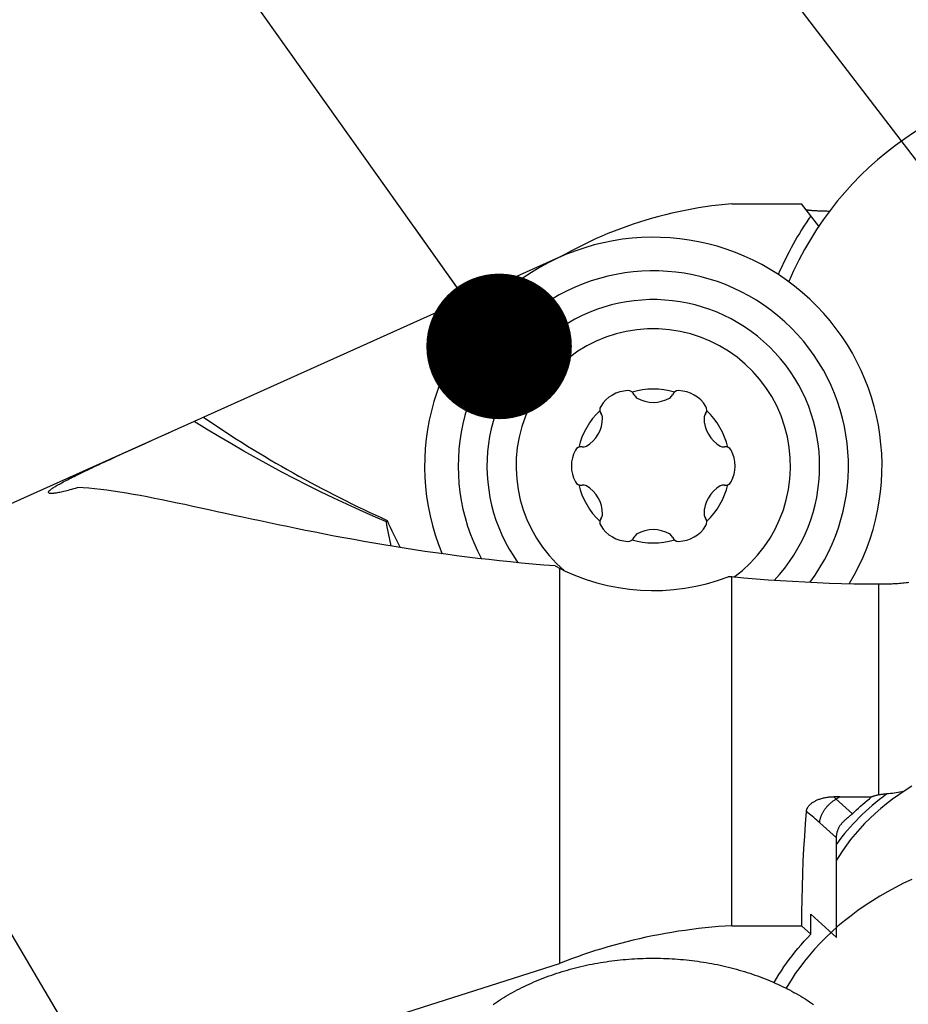
# Model space of a CAD drawing. Units: millimetres. Extents: x 0 to 594, y 0 to 420.
# Drawn here: x 264 to 285, y 189 to 213 of the extents above; entities that cross this region are included whole.
import ezdxf

# ---------------------------------------------------------------- set-up
doc = ezdxf.new("R2010")
doc.units = ezdxf.units.MM
doc.header["$LTSCALE"] = 32.67
doc.layers.get('0').update_dxf_attribs({"linetype": 'CONTINUOUS'})
for name, color, linetype in [('607299053-000_CL', 7, 'CONTINUOUS'), ('607341673-000_CL', 7, 'CONTINUOUS'), ('607378802-000_CL', 7, 'CONTINUOUS'), ('607421624-000-00-ED1_CL', 7, 'CONTINUOUS'), ('607421624-000_DIM', 7, 'CONTINUOUS'), ('607426021-000_CL', 7, 'CONTINUOUS'), ('607426021-000_HATCH', 7, 'CONTINUOUS')]:
    doc.layers.add(name, color=color, linetype=linetype)
doc.styles.get("Standard").update_dxf_attribs({"font": 'TXT.SHX', "width": 0.7})
doc.dimstyles.new('DIMSTYLE_4', dxfattribs={"dimtxt": 3.5, "dimasz": 3.5, "dimexe": 1.5, "dimexo": 0, "dimgap": 0.875, "dimtad": 1, "dimdec": 3, "dimdsep": 46, "dimtxsty": 'STANDARD', "dimblk": '_FILLED', "dimblk1": '_FILLED', "dimblk2": '_FILLED', "dimcen": 0.09, "dimclrt": 2, "dimadec": 3, "dimazin": 2, "dimtp": 0.15, "dimtm": 0.15, "dimtfac": 1, "dimtdec": 3, "dimtofl": 0, "dimtmove": 0, "dimatfit": 3, "dimldrblk": '_FILLED', "dimfxl": 1, "dimtolj": 1, "dimarcsym": 0})
doc.dimstyles.get("Standard").update_dxf_attribs({"dimtxt": 3.5, "dimasz": 3.5, "dimexe": 1.5, "dimexo": 0, "dimtad": 1, "dimdec": 3, "dimdsep": 46, "dimtxsty": 'STANDARD', "dimblk": '_FILLED', "dimblk1": '_FILLED', "dimblk2": '_FILLED', "dimcen": 0.09, "dimclrt": 2, "dimadec": 3, "dimazin": 2, "dimtol": 1, "dimtp": 0.005, "dimtm": 0.005, "dimtfac": 1, "dimtdec": 3, "dimtofl": 0, "dimtmove": 0, "dimatfit": 3, "dimldrblk": '_FILLED', "dimfxl": 1, "dimtolj": 1, "dimarcsym": 0})

# ---------------------------------------------------------------- blocks, each defined once
blk = doc.blocks.new('_FILLED')
at = {"color": 0, "linetype": 'BYBLOCK'}
blk.add_solid([(0, 0), (-1, 0.125), (-1, -0.125)], dxfattribs=at)
blk = doc.blocks.new('*D3')
at = {"layer": '607421624-000_DIM', "color": 3, "linetype": 'CONTINUOUS'}
for p, q in [((234.369, 192.711), (234.369, 233.729)), ((297.369, 203.117), (297.369, 233.729)), ((234.369, 232.229), (265.869, 232.229)), ((297.369, 232.229), (265.869, 232.229))]:
    blk.add_line(p, q, dxfattribs=at)
at = {"layer": '607421624-000_DIM', "color": 3, "linetype": 'CONTINUOUS', "xscale": 3.5, "yscale": 3.5, "zscale": 3.5, "rotation": 180}
blk.add_blockref('_FILLED', (234.369, 232.229), dxfattribs=at)
at = {"layer": '607421624-000_DIM', "color": 3, "linetype": 'CONTINUOUS', "xscale": 3.5, "yscale": 3.5, "zscale": 3.5}
blk.add_blockref('_FILLED', (297.369, 232.229), dxfattribs=at)
at = {"layer": '607421624-000_DIM', "color": 2, "linetype": 'CONTINUOUS', "insert": (265.869, 236.604), "char_height": 3.5, "width": 7.875, "attachment_point": 2, "line_spacing_factor": 0.9}
blk.add_mtext('63', dxfattribs=at)
blk = doc.blocks.new('HATCHING_BL2', base_point=(256.55, 148.488))
at = {"layer": '607426021-000_HATCH', "linetype": 'CONTINUOUS'}
h = blk.add_hatch(dxfattribs=at)
h.set_pattern_fill('default__3', color=3, scale=11.88, angle=45, style=0, pattern_type=0)
h.set_pattern_definition([(45, (0, 0), (-8.40043, 8.40043), [])])
edge = h.paths.add_edge_path()
edge.add_line((243.869, 168.617), (243.369, 169.117))
edge.add_line((243.369, 169.117), (243.369, 193.117))
edge.add_line((243.369, 193.117), (243.869, 193.617))
edge.add_line((243.869, 193.617), (244.927, 193.617))
edge.add_arc((244.927, 203.617), 10, 270, 294.1815)
edge.add_line((249.023, 194.495), (257.289, 198.206))
edge.add_spline(control_points=[(257.289, 198.206), (257.554, 197.98), (258.079, 197.51), (258.856, 196.76), (259.621, 195.961), (260.375, 195.112), (261.116, 194.21), (261.844, 193.254), (262.558, 192.24), (263.255, 191.168), (263.935, 190.035), (264.594, 188.841), (265.23, 187.584), (265.841, 186.265), (266.422, 184.884), (266.971, 183.443), (267.483, 181.946), (267.955, 180.396), (268.382, 178.805), (268.762, 177.167), (269.073, 175.591), (269.319, 174.069), (269.505, 172.595), (269.635, 171.164), (269.712, 169.77), (269.739, 168.414), (269.717, 167.077), (269.651, 165.801), (269.528, 164.417), (269.343, 162.816), (269.123, 161.084), (269.014, 160.093), (268.964, 159.617)], knot_values=[0, 0, 0, 0, 0.033333, 0.066667, 0.1, 0.133333, 0.166667, 0.2, 0.233333, 0.266667, 0.3, 0.333333, 0.366667, 0.4, 0.433333, 0.466667, 0.5, 0.533333, 0.566667, 0.6, 0.633333, 0.666667, 0.7, 0.733333, 0.766667, 0.8, 0.833333, 0.866667, 0.9, 0.933333, 0.966667, 1, 1, 1, 1], degree=3, periodic=0)
edge.add_line((268.964, 159.617), (264.869, 159.617))
edge.add_line((264.869, 159.617), (264.369, 160.117))
edge.add_line((264.369, 160.117), (264.369, 167.817))
edge.add_arc((263.569, 167.817), 0.8, 0.0032, 90)
edge.add_line((263.569, 168.617), (243.869, 168.617))
edge = h.paths.add_edge_path()
edge.add_line((243.869, 128.617), (263.569, 128.617))
edge.add_arc((263.569, 129.417), 0.8, 270, 360)
edge.add_line((264.369, 129.417), (264.369, 137.117))
edge.add_line((264.369, 137.117), (264.869, 137.617))
edge.add_line((264.869, 137.617), (269.426, 137.617))
edge.add_spline(control_points=[(269.426, 137.617), (269.429, 136.542), (269.435, 134.519), (269.46, 131.915), (269.465, 129.586), (269.424, 127.515), (269.336, 125.688), (269.209, 124.081), (269.045, 122.628), (268.847, 121.267), (268.69, 120.399), (268.606, 119.977)], knot_values=[0, 0, 0, 0, 0.111111, 0.222222, 0.333333, 0.444444, 0.555556, 0.666667, 0.777778, 0.888889, 1, 1, 1, 1], degree=3, periodic=0)
edge.add_spline(control_points=[(268.606, 119.977), (268.517, 119.528), (268.318, 118.614), (267.956, 117.188), (267.527, 115.722), (267.032, 114.226), (266.473, 112.714), (265.855, 111.203), (265.182, 109.707), (264.461, 108.241), (263.7, 106.818), (262.906, 105.451), (262.088, 104.147), (261.253, 102.915), (260.407, 101.758), (259.557, 100.679), (258.707, 99.679), (258.146, 99.064), (257.865, 98.769)], knot_values=[0, 0, 0, 0, 0.0625, 0.125, 0.1875, 0.25, 0.3125, 0.375, 0.4375, 0.5, 0.5625, 0.625, 0.6875, 0.75, 0.8125, 0.875, 0.9375, 1, 1, 1, 1], degree=3, periodic=0)
edge.add_line((257.865, 98.769), (249.023, 102.74))
edge.add_arc((244.927, 93.617), 10, 65.8185, 90)
edge.add_line((244.927, 103.617), (243.869, 103.617))
edge.add_line((243.869, 103.617), (243.369, 104.117))
edge.add_line((243.369, 104.117), (243.369, 128.117))
edge.add_line((243.369, 128.117), (243.869, 128.617))

msp = doc.modelspace()

# ---------------------------------------------------------------- linework, layer by layer
at = {"color": 3, "linetype": 'CONTINUOUS'}
msp.add_line((261.2798, 193.9899), (265.8033, 186.3279), dxfattribs=at)
at = {"layer": '607299053-000_CL', "color": 7, "linetype": 'CONTINUOUS'}
for points in [[(284.9651, 194.114), (284.8061, 194.0133), (284.6514, 193.9091), (284.5017, 193.8016), (284.357, 193.6908), (284.2173, 193.5767), (284.0828, 193.4597), (283.9536, 193.3396), (283.8297, 193.2166), (283.7115, 193.091), (283.5991, 192.9628), (283.4923, 192.8321), (283.3916, 192.6992), (283.2969, 192.564), (283.2082, 192.4266), (283.1531, 192.3337)], [(284.9614, 191.8755), (284.7637, 191.7802), (284.5701, 191.6808), (284.3809, 191.5773), (284.196, 191.4698), (284.0155, 191.3583), (283.8401, 191.2432), (283.6697, 191.1245), (283.5042, 191.0022), (283.3442, 190.8765), (283.1894, 190.7473), (283.04, 190.6149), (282.8965, 190.4795), (282.7588, 190.3411), (282.6269, 190.1999), (282.5011, 190.056), (282.3815, 189.9094), (282.2679, 189.7602), (282.1609, 189.6089), (282.0603, 189.4554), (281.9662, 189.2997), (281.9425, 189.257)]]:
    msp.add_lwpolyline(points, dxfattribs=at)
msp.add_arc((289.3687, 203.1172), 8, 324.15054, 156.9851, dxfattribs=at)
at = {"layer": '607341673-000_CL', "color": 7, "linetype": 'CONTINUOUS'}
msp.add_lwpolyline([(274.8963, 188.8669), (274.9461, 188.9011), (274.9966, 188.9348), (275.0476, 188.968), (275.0992, 189.0008), (275.1514, 189.0331), (275.2042, 189.065), (275.2576, 189.0963), (275.3115, 189.1273), (275.3659, 189.1577), (275.4209, 189.1876), (275.4764, 189.217), (275.5325, 189.246), (275.589, 189.2744), (275.6461, 189.3024), (275.7036, 189.3298), (275.7616, 189.3567), (275.8201, 189.3831), (275.8791, 189.4089), (275.9385, 189.4343), (275.9984, 189.4591), (276.0587, 189.4833), (276.1195, 189.5071), (276.1806, 189.5302), (276.2422, 189.5529), (276.3042, 189.575), (276.3665, 189.5965), (276.4293, 189.6175), (276.4924, 189.6379), (276.5558, 189.6577), (276.6196, 189.677), (276.6838, 189.6957), (276.7483, 189.7138), (276.8131, 189.7314), (276.8782, 189.7484), (276.9436, 189.7647), (277.0093, 189.7806), (277.0752, 189.7958), (277.1415, 189.8104), (277.208, 189.8244), (277.2747, 189.8379), (277.3417, 189.8507), (277.4089, 189.863), (277.4763, 189.8746), (277.5439, 189.8857), (277.6117, 189.8961), (277.6797, 189.906), (277.7478, 189.9152), (277.8161, 189.9238), (277.8846, 189.9318), (277.9532, 189.9392), (278.0219, 189.946), (278.0908, 189.9522), (278.1597, 189.9578), (278.2287, 189.9627), (278.2979, 189.967), (278.3671, 189.9707), (278.4363, 189.9738), (278.5056, 189.9763), (278.575, 189.9782), (278.6443, 189.9794), (278.7137, 189.98), (278.7831, 189.98), (278.8525, 189.9794), (278.9219, 189.9782), (278.9912, 189.9763), (279.0605, 189.9738), (279.1298, 189.9707), (279.199, 189.967), (279.2681, 189.9627), (279.3371, 189.9578), (279.4061, 189.9522), (279.4749, 189.946), (279.5436, 189.9392), (279.6122, 189.9318), (279.6807, 189.9238), (279.749, 189.9152), (279.8172, 189.906), (279.8851, 189.8961), (279.9529, 189.8857), (280.0205, 189.8746), (280.088, 189.863), (280.1551, 189.8507), (280.2221, 189.8379), (280.2889, 189.8244), (280.3553, 189.8104), (280.4216, 189.7958), (280.4876, 189.7806), (280.5532, 189.7647), (280.6186, 189.7484), (280.6838, 189.7314), (280.7486, 189.7138), (280.813, 189.6957), (280.8772, 189.677), (280.941, 189.6577), (281.0045, 189.6379), (281.0676, 189.6175), (281.1303, 189.5965), (281.1927, 189.575), (281.2546, 189.5529), (281.3162, 189.5302), (281.3774, 189.5071), (281.4381, 189.4833), (281.4984, 189.4591), (281.5583, 189.4343), (281.6177, 189.4089), (281.6767, 189.3831), (281.7352, 189.3567), (281.7932, 189.3298), (281.8508, 189.3024), (281.9078, 189.2744), (281.9644, 189.246), (282.0204, 189.217), (282.0759, 189.1876), (282.1309, 189.1577), (282.1853, 189.1273), (282.2392, 189.0963), (282.2926, 189.065), (282.3454, 189.0331), (282.3976, 189.0008), (282.4492, 188.968), (282.5002, 188.9348), (282.5507, 188.9011), (282.6005, 188.8669)], dxfattribs=at)
for radius, start, end in [(5.5, 328.97673, 202.56391), (4.6923, 323.34186, 208.40233), (4, 316.53844, 215.54757)]:
    msp.add_arc((278.7484, 201.8132), radius, start, end, dxfattribs=at)
at = {"layer": '607378802-000_CL', "color": 7, "linetype": 'CONTINUOUS'}
for centre, radius, start, end in [((278.7484, 201.8132), 3.3, 305.91267, 229.73632), ((278.1574, 202.8368), 0.788, 91.29094, 148.70906), ((278.1432, 203.4671), 0.1576, 21.69748, 91.29094), ((278.7484, 201.8132), 1.85, 74.03338, 105.96662), ((279.3536, 203.4671), 0.1576, 88.70906, 158.30252), ((279.3394, 202.8368), 0.788, 31.29094, 88.70906), ((278.4361, 203.5836), 0.1576, 201.69748, 240.30025), ((278.7484, 204.1312), 0.788, 240.30025, 299.69975), ((279.0607, 203.5836), 0.1576, 299.69975, 338.30252), ((278.7484, 201.8132), 1.85, 134.03338, 165.96662), ((277.6187, 203.1642), 0.1576, 148.70906, 218.30252), ((279.8781, 203.1642), 0.1576, 321.69748, 31.29094), ((278.7484, 201.8132), 1.85, 14.03338, 45.96662), ((276.741, 202.9722), 0.788, 300.30025, 359.69975), ((277.3714, 202.9689), 0.1576, 359.69975, 38.30252), ((280.1255, 202.9689), 0.1576, 141.69748, 180.30025), ((280.7559, 202.9722), 0.788, 180.30025, 239.69975), ((277.5664, 201.8132), 0.788, 151.29094, 208.70906), ((277.0135, 202.116), 0.1576, 81.69748, 151.29094), ((277.059, 202.4279), 0.1576, 261.69748, 300.30025), ((280.4378, 202.4279), 0.1576, 239.69975, 278.30252), ((280.4833, 202.116), 0.1576, 28.70906, 98.30252), ((279.9304, 201.8132), 0.788, 331.29094, 28.70906), ((277.0135, 201.5104), 0.1576, 208.70906, 278.30252), ((278.7484, 201.8132), 1.85, 194.03338, 225.96662), ((277.059, 201.1985), 0.1576, 59.69975, 98.30252), ((276.741, 200.6542), 0.788, 0.30025, 59.69975), ((280.7559, 200.6542), 0.788, 120.30025, 179.69975), ((278.7484, 201.8132), 1.85, 314.03338, 345.96662), ((280.4378, 201.1985), 0.1576, 81.69748, 120.30025), ((280.4833, 201.5104), 0.1576, 261.69748, 331.29094), ((277.6187, 200.4621), 0.1576, 141.69748, 211.29094), ((277.3714, 200.6575), 0.1576, 321.69748, 0.30025), ((280.1255, 200.6575), 0.1576, 179.69975, 218.30252), ((279.8781, 200.4621), 0.1576, 328.70906, 38.30252), ((278.1574, 200.7895), 0.788, 211.29094, 268.70906), ((278.7484, 199.4952), 0.788, 60.30025, 119.69975), ((279.3394, 200.7895), 0.788, 271.29094, 328.70906), ((278.1432, 200.1593), 0.1576, 268.70906, 338.30252), ((278.7484, 201.8132), 1.85, 254.03338, 285.96662), ((278.4361, 200.0428), 0.1576, 119.69975, 158.30252), ((279.0607, 200.0428), 0.1576, 21.69748, 60.30025), ((279.3536, 200.1593), 0.1576, 201.69748, 271.29094)]:
    msp.add_arc(centre, radius, start, end, dxfattribs=at)
at = {"layer": '607426021-000_CL', "color": 7, "linetype": 'CONTINUOUS'}
for p, q in [((280.6346, 208.1171), (282.3117, 208.1171)), ((282.7306, 207.5809), (282.3117, 208.1171)), ((276.4954, 206.8305), (267.7109, 202.886)), ((267.7109, 202.886), (249.0231, 194.4947)), ((266.5254, 202.3532), (266.6834, 202.4244)), ((266.6834, 202.4244), (266.9282, 202.5345)), ((266.9282, 202.5345), (267.0961, 202.61)), ((266.0766, 202.1502), (266.222, 202.2161)), ((266.222, 202.2161), (266.3716, 202.2838)), ((266.3716, 202.2838), (266.5254, 202.3532)), ((265.7994, 202.0239), (265.9356, 202.086)), ((265.9356, 202.086), (266.0766, 202.1502)), ((272.3326, 200.4705), (272.3471, 200.5066)), ((276.4954, 199.3535), (276.4954, 189.8509)), ((280.6346, 199.145), (280.546, 199.1515)), ((280.6346, 190.7607), (280.6346, 199.145)), ((283.1702, 193.8558), (283.0889, 193.8554)), ((283.2353, 193.8559), (283.1702, 193.8558)), ((283.2353, 193.8559), (283.998, 193.8559)), ((283.4774, 193.3999), (283.457, 193.3828)), ((283.4239, 193.3554), (283.4008, 193.3361)), ((283.457, 193.3828), (283.4239, 193.3554)), ((283.1531, 190.48), (283.1531, 192.87)), ((282.5362, 190.5575), (282.5362, 191.0383)), ((283.1531, 190.48), (282.5362, 191.0383)), ((280.6346, 190.7607), (282.3117, 190.7607)), ((282.5362, 190.5575), (282.3117, 190.7607)), ((267.9297, 187.1312), (276.4954, 189.8509))]:
    msp.add_line(p, q, dxfattribs=at)
at = {"layer": '607426021-000_CL', "color": 9, "linetype": 'CONTINUOUS'}
for p, q in [((284.1609, 198.9686), (284.1609, 193.9045)), ((283.1136, 193.8335), (283.0889, 193.8554)), ((283.1383, 193.8113), (283.1136, 193.8335)), ((283.1383, 193.8113), (283.5356, 193.4517)), ((283.2353, 193.8559), (283.1445, 193.8057)), ((283.1531, 192.87), (282.7504, 193.2345))]:
    msp.add_line(p, q, dxfattribs=at)
at = {"layer": '607426021-000_CL', "color": 7, "linetype": 'CONTINUOUS'}
for points in [[(280.6346, 208.1171), (280.4734, 208.1024), (280.3125, 208.0851), (280.1519, 208.0652), (279.9917, 208.0427), (279.8318, 208.0176), (279.6724, 207.9899), (279.5134, 207.9596), (279.3549, 207.9268), (279.1971, 207.8914), (279.0398, 207.8535), (278.8831, 207.813), (278.7271, 207.77), (278.5719, 207.7245), (278.4173, 207.6764), (278.2636, 207.6259), (278.1107, 207.5729), (277.9587, 207.5174), (277.8076, 207.4595), (277.6575, 207.3992), (277.5084, 207.3364), (277.3603, 207.2712), (277.2132, 207.2036), (277.0673, 207.1336), (276.9225, 207.0613), (276.779, 206.9867), (276.6366, 206.9098), (276.4954, 206.8305)], [(282.9826, 207.9352), (282.9444, 207.9357), (282.9208, 207.9361), (282.8974, 207.9366), (282.8743, 207.9371), (282.8515, 207.9377), (282.829, 207.9383), (282.8069, 207.9389), (282.7852, 207.9397), (282.764, 207.9404), (282.7432, 207.9412), (282.723, 207.9421), (282.7033, 207.943), (282.6842, 207.9439), (282.6656, 207.9449), (282.6477, 207.9459), (282.6305, 207.9469), (282.6139, 207.9479), (282.598, 207.949), (282.5828, 207.9501), (282.5683, 207.9512), (282.5545, 207.9523), (282.5414, 207.9535), (282.529, 207.9546), (282.5174, 207.9557), (282.5065, 207.9569), (282.4963, 207.958), (282.4868, 207.9592), (282.478, 207.9604), (282.4699, 207.9615), (282.4625, 207.9627), (282.4558, 207.9638), (282.4497, 207.9649), (282.4443, 207.9661), (282.4395, 207.9672), (282.4353, 207.9683), (282.4318, 207.9694), (282.4289, 207.9705), (282.4266, 207.9716), (282.4248, 207.9727), (282.4237, 207.9738)], [(272.3326, 200.4705), (272.0127, 200.6078), (271.6944, 200.7486), (271.3776, 200.8929), (271.0624, 201.0405), (270.7488, 201.1916), (270.4369, 201.3461), (270.1268, 201.5039), (269.8183, 201.6651), (269.5116, 201.8297), (269.2068, 201.9976), (268.9037, 202.1687), (268.6026, 202.3432), (268.3034, 202.5209), (268.0062, 202.7018), (267.7109, 202.886)], [(264.21, 201.1695), (264.2065, 201.1733), (264.2046, 201.1778), (264.204, 201.1827), (264.2049, 201.1882), (264.2073, 201.1943), (264.2111, 201.201), (264.2164, 201.2082), (264.2232, 201.2159), (264.2314, 201.2242), (264.2411, 201.233), (264.2522, 201.2423), (264.2648, 201.2522), (264.2788, 201.2626), (264.2943, 201.2735), (264.3111, 201.2849), (264.3294, 201.2969), (264.3491, 201.3094), (264.3703, 201.3224), (264.393, 201.336), (264.4171, 201.3501), (264.4427, 201.3648), (264.4698, 201.3801), (264.4983, 201.3958), (264.5282, 201.4121), (264.5595, 201.429), (264.5923, 201.4463), (264.6265, 201.4642), (264.6621, 201.4826), (264.6991, 201.5016), (264.7376, 201.5211), (264.7775, 201.5412), (264.8189, 201.5618), (264.8618, 201.583), (264.9061, 201.6047), (264.9519, 201.627), (264.9991, 201.6499), (265.0476, 201.6732), (265.0976, 201.6971), (265.1488, 201.7215), (265.2013, 201.7464), (265.2551, 201.7718), (265.3102, 201.7976), (265.3665, 201.824), (265.4241, 201.8508), (265.4831, 201.8782), (265.5435, 201.9062), (265.6054, 201.9347), (265.6686, 201.9639), (265.7333, 201.9936), (265.7994, 202.0239)], [(264.21, 201.1695), (264.215, 201.1661), (264.2217, 201.1632), (264.2299, 201.161), (264.2397, 201.1593), (264.251, 201.1583), (264.2639, 201.1578), (264.2785, 201.158), (264.2946, 201.1587), (264.3124, 201.1601), (264.3317, 201.1621), (264.3527, 201.1647), (264.3752, 201.168), (264.3993, 201.1719), (264.425, 201.1764), (264.4523, 201.1815), (264.481, 201.1873), (264.5113, 201.1937), (264.5432, 201.2007), (264.5767, 201.2084), (264.6118, 201.2168), (264.6485, 201.2258), (264.6868, 201.2355), (264.7268, 201.2459), (264.7685, 201.257), (264.8119, 201.2689), (264.8571, 201.2814), (264.9039, 201.2947)], [(276.3868, 199.4101), (276.1157, 199.4316), (275.8466, 199.4547), (275.5796, 199.4793), (275.3147, 199.5053), (275.052, 199.5327), (274.7909, 199.5615), (274.5312, 199.5917), (274.2731, 199.6232), (274.0167, 199.6559), (273.7618, 199.69), (273.5085, 199.7252), (273.2571, 199.7615), (273.0074, 199.7989), (272.7595, 199.8373), (272.5134, 199.8767), (272.2689, 199.9171), (272.0262, 199.9583), (271.7855, 200.0003), (271.547, 200.043), (271.3104, 200.0863), (271.0761, 200.1302), (270.844, 200.1746), (270.6141, 200.2195), (270.3871, 200.2646), (270.1633, 200.3098), (269.9423, 200.3551), (269.7237, 200.4005), (269.5076, 200.446), (269.294, 200.4914), (269.0827, 200.5367), (268.8737, 200.5819), (268.6671, 200.6267), (268.463, 200.6712), (268.2614, 200.7152), (268.0624, 200.7585), (267.8664, 200.8012), (267.6732, 200.843), (267.4829, 200.8838), (267.2957, 200.9235), (267.1117, 200.962), (266.9309, 200.9991), (266.7533, 201.0348), (266.5792, 201.0688), (266.4083, 201.101), (266.241, 201.1314), (266.0773, 201.1597), (265.9172, 201.1858), (265.7608, 201.2096), (265.6082, 201.231), (265.4594, 201.2496), (265.3145, 201.2655), (265.1737, 201.2785), (265.0368, 201.2883), (264.9039, 201.2947)], [(272.4486, 199.8874), (272.4364, 199.934), (272.4182, 200.0089), (272.4011, 200.0844), (272.3852, 200.1604), (272.3704, 200.237), (272.3567, 200.3143), (272.3441, 200.3921), (272.3326, 200.4705)], [(284.1609, 198.9686), (283.8653, 198.9712), (283.57, 198.976), (283.2748, 198.9831), (282.9799, 198.9923), (282.6851, 199.0038), (282.3907, 199.0174), (282.0967, 199.0333), (281.8031, 199.0513), (281.5101, 199.0715), (281.2177, 199.0939), (280.9259, 199.1184), (280.6346, 199.145)], [(284.3687, 198.971), (284.3457, 198.9704), (284.3226, 198.9699), (284.2996, 198.9694), (284.2765, 198.9691), (284.2534, 198.9688), (284.2303, 198.9686), (284.2071, 198.9685), (284.184, 198.9685), (284.1609, 198.9686)], [(284.8966, 199.0096), (284.8587, 199.0051), (284.8208, 199.001), (284.783, 198.9971), (284.7452, 198.9935), (284.7075, 198.9901), (284.6698, 198.987), (284.6321, 198.9842), (284.5945, 198.9816), (284.5569, 198.9792), (284.5193, 198.9771), (284.4816, 198.9752), (284.444, 198.9736), (284.4063, 198.9722), (284.3687, 198.971)], [(284.1609, 193.9045), (284.1451, 193.9015), (284.1297, 193.8983), (284.1147, 193.8948), (284.1001, 193.8912), (284.0859, 193.8874), (284.0722, 193.8834), (284.0588, 193.8792), (284.0459, 193.8748), (284.0333, 193.8703), (284.0211, 193.8657), (284.0094, 193.8609), (283.998, 193.8559)], [(284.361, 193.9281), (284.3357, 193.9262), (284.3112, 193.9242), (284.2874, 193.9219), (284.2644, 193.9194), (284.2422, 193.9168), (284.2207, 193.914), (284.2, 193.911), (284.1801, 193.9079), (284.1609, 193.9045)], [(284.7687, 193.9881), (284.766, 193.9875), (284.722, 193.978), (284.6776, 193.9692), (284.633, 193.9611), (284.5882, 193.9538), (284.5431, 193.9472), (284.4978, 193.9413), (284.4524, 193.9362), (284.4068, 193.9318), (284.361, 193.9281)], [(283.0889, 193.8554), (283.0647, 193.855), (283.0405, 193.854), (283.0163, 193.8526), (282.9923, 193.8507), (282.9682, 193.8483), (282.9444, 193.8454), (282.9208, 193.842), (282.8974, 193.8381), (282.8743, 193.8338), (282.8515, 193.829), (282.829, 193.8238), (282.8069, 193.8181), (282.7852, 193.8121), (282.764, 193.8056), (282.7432, 193.7987), (282.723, 193.7915), (282.7033, 193.7839), (282.6842, 193.776), (282.6656, 193.7678), (282.6477, 193.7593), (282.6305, 193.7505), (282.6139, 193.7414), (282.598, 193.7322), (282.5828, 193.7227), (282.5683, 193.7131), (282.5545, 193.7033), (282.5414, 193.6933), (282.529, 193.6833), (282.5174, 193.6731), (282.5065, 193.6629), (282.4963, 193.6526), (282.4868, 193.6423), (282.478, 193.6319), (282.4699, 193.6215), (282.4625, 193.611), (282.4558, 193.6006), (282.4497, 193.5902), (282.4443, 193.5798), (282.4395, 193.5695), (282.4353, 193.5592), (282.4318, 193.5489), (282.4289, 193.5386), (282.4266, 193.5284), (282.4248, 193.5182), (282.4237, 193.508)], [(283.5286, 193.4451), (283.584, 193.4983), (283.6333, 193.5444), (283.6832, 193.5901), (283.7339, 193.6355), (283.7853, 193.6804), (283.8374, 193.7249), (283.8902, 193.769), (283.9437, 193.8127), (283.998, 193.8559)], [(282.4237, 193.508), (282.4008, 193.2129), (282.3804, 192.9152), (282.3627, 192.615), (282.3476, 192.3122), (282.3352, 192.0068), (282.3254, 191.699), (282.3182, 191.3887), (282.3136, 191.0759), (282.3117, 190.7607)], [(283.5286, 193.4451), (283.5212, 193.4382), (283.5134, 193.431), (283.5051, 193.4236), (283.4963, 193.4159), (283.4871, 193.408), (283.4774, 193.3999)], [(283.2966, 193.2397), (283.2954, 193.2384), (283.2844, 193.2265), (283.2738, 193.2144), (283.2636, 193.2021), (283.2538, 193.1897), (283.2444, 193.1772), (283.2355, 193.1645), (283.2271, 193.1517), (283.2192, 193.1389), (283.2119, 193.126), (283.2052, 193.1132), (283.1991, 193.1004), (283.1935, 193.0876), (283.1885, 193.0749), (283.1841, 193.0624), (283.1802, 193.0501), (283.1769, 193.0379)], [(283.4008, 193.3361), (283.389, 193.3261), (283.3772, 193.3159), (283.3652, 193.3055), (283.3533, 193.2948), (283.3415, 193.284), (283.3297, 193.2729), (283.3181, 193.2616), (283.3066, 193.2501), (283.2966, 193.2397)], [(283.1531, 192.87), (283.1533, 192.8823), (283.1538, 192.8949), (283.1546, 192.9079), (283.1558, 192.9212), (283.1573, 192.9348), (283.1591, 192.9487), (283.1612, 192.9629), (283.1637, 192.9773), (283.1665, 192.9921), (283.1696, 193.0071), (283.1731, 193.0224), (283.1769, 193.0379)], [(280.6346, 190.7607), (280.4734, 190.7503), (280.3125, 190.738), (280.1519, 190.724), (279.9917, 190.7081), (279.8318, 190.6903), (279.6724, 190.6707), (279.5134, 190.6493), (279.3549, 190.6261), (279.1971, 190.6011), (279.0398, 190.5743), (278.8831, 190.5456), (278.7271, 190.5152), (278.5719, 190.4831), (278.4173, 190.4491), (278.2636, 190.4134), (278.1107, 190.3759), (277.9587, 190.3367), (277.8076, 190.2957), (277.6575, 190.253), (277.5084, 190.2086), (277.3603, 190.1625), (277.2132, 190.1148), (277.0673, 190.0653), (276.9225, 190.0142), (276.779, 189.9614), (276.6366, 189.907), (276.4954, 189.8509)], [(281.6553, 189.3924), (281.658, 189.3973), (281.7123, 189.4912), (281.7688, 189.5844), (281.8276, 189.677), (281.8886, 189.7687), (281.9519, 189.8597), (282.0174, 189.95), (282.0851, 190.0394), (282.1549, 190.128), (282.227, 190.2157), (282.3011, 190.3026), (282.3774, 190.3885), (282.4558, 190.4734), (282.5362, 190.5575)]]:
    msp.add_lwpolyline(points, dxfattribs=at)
at = {"layer": '607426021-000_CL', "color": 9, "linetype": 'CONTINUOUS'}
for points in [[(284.361, 193.9281), (284.2716, 193.8612), (284.184, 193.7931), (284.0983, 193.7239), (284.0144, 193.6536), (283.9323, 193.5821), (283.8522, 193.5096), (283.774, 193.436), (283.6977, 193.3614), (283.6235, 193.2858), (283.5513, 193.2093), (283.4811, 193.1318), (283.4131, 193.0535), (283.347, 192.9741), (283.2831, 192.8939), (283.2212, 192.8129), (283.1616, 192.7311), (283.1531, 192.7189)], [(282.7504, 193.2345), (282.7507, 193.2468), (282.7514, 193.2594), (282.7526, 193.2723), (282.7542, 193.2854), (282.7564, 193.2988), (282.759, 193.3123), (282.7621, 193.3262), (282.7656, 193.3401), (282.7696, 193.354), (282.7739, 193.3675), (282.7785, 193.3809), (282.7835, 193.3945), (282.789, 193.4083), (282.7949, 193.4222), (282.8013, 193.4362), (282.8081, 193.4504), (282.8153, 193.4647), (282.8229, 193.4789), (282.8309, 193.493), (282.8392, 193.507), (282.8478, 193.521), (282.8569, 193.5351), (282.8664, 193.5491), (282.8763, 193.563), (282.8864, 193.5768), (282.8969, 193.5905), (282.9078, 193.6041), (282.9191, 193.6177), (282.9308, 193.6311), (282.9427, 193.6444), (282.9549, 193.6573), (282.9673, 193.6701), (282.9799, 193.6825), (282.9925, 193.6944), (283.0053, 193.7061), (283.0185, 193.7176), (283.0321, 193.729), (283.0461, 193.7402), (283.0602, 193.751), (283.0743, 193.7613), (283.0885, 193.7712), (283.1027, 193.7806), (283.1167, 193.7895), (283.1306, 193.7979), (283.1445, 193.8057)], [(282.7504, 193.2345), (282.7141, 193.2672), (282.6777, 193.2993), (282.6413, 193.3308), (282.605, 193.3618), (282.5686, 193.3922), (282.5323, 193.422), (282.4961, 193.4513), (282.4599, 193.4799), (282.4237, 193.508)]]:
    msp.add_lwpolyline(points, dxfattribs=at)
at = {"layer": '607426021-000_CL', "color": 7, "linetype": 'CONTINUOUS'}
for centre, radius, start, end in [((289.3687, 203.1172), 8.3, 145.40457, 156.55638), ((278.7484, 203.8172), 5, 241.81484, 291.07012)]:
    msp.add_arc(centre, radius, start, end, dxfattribs=at)
at = {"layer": '607426021-000_CL', "color": 9, "linetype": 'CONTINUOUS'}
for centre, radius, start, end in [((284.3687, 227.1172), 29.2, 235.73803, 245.68846), ((278.7484, 203.2132), 6.95, 202.91918, 208.91993)]:
    msp.add_arc(centre, radius, start, end, dxfattribs=at)

# ---------------------------------------------------------------- block references
msp.add_blockref('HATCHING_BL2', (256.5498, 148.4879))

# ---------------------------------------------------------------- dimensions: what is measured, and where the dimension line sits
at = {"layer": '607421624-000_DIM', "color": 3, "linetype": 'CONTINUOUS'}
dim = msp.add_linear_dim(base=(297.3687, 232.229), p1=(234.3687, 192.7109), p2=(297.3687, 203.1172), dimstyle='DIMSTYLE_4', dxfattribs=at)
dim.commit()
dim.dimension.update_dxf_attribs({"geometry": '*D3', "text_midpoint": (265.3687, 232.229), "dimtype": 160})

# ---------------------------------------------------------------- leaders
at = {"layer": '607421624-000-00-ED1_CL', "color": 3, "linetype": 'CONTINUOUS'}
for points in [[(288.5645, 204.5952), (280.4256, 215.2302)], [(275.0404, 204.6886), (267.6079, 215.1325)]]:
    msp.add_leader(points, dimstyle='STANDARD', override={"dimtad": 0, "dimldrblk": 'DOT'}, dxfattribs=at)

doc.saveas('drawing.dxf')
